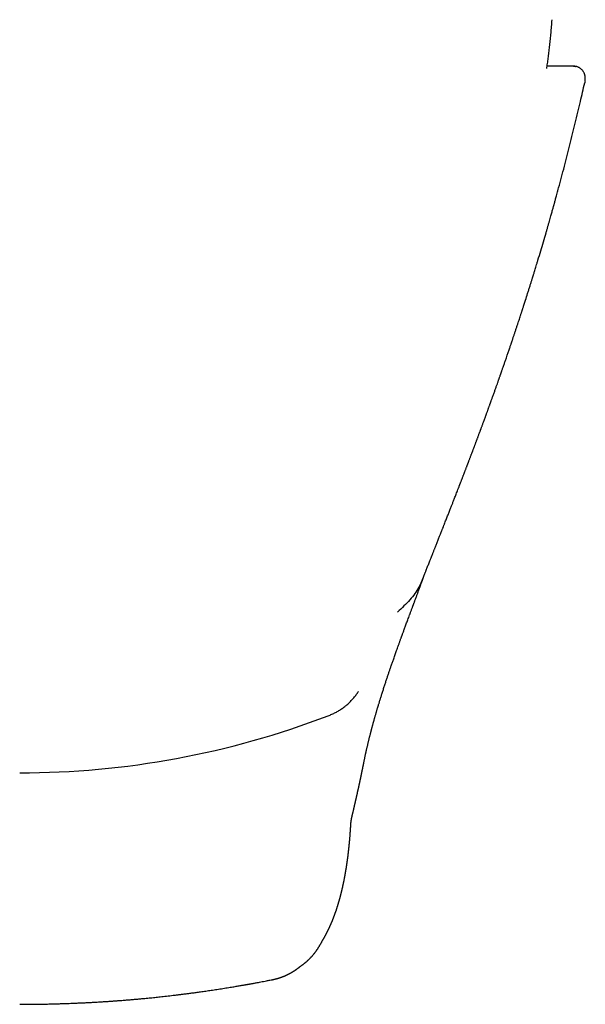
# Model space of a CAD drawing. Units: millimetres. Extents: x 8 to 661, y 12 to 596.
# Drawn here: x 344 to 368, y 224 to 266 of the extents above; entities that cross this region are included whole.
import ezdxf

# ---------------------------------------------------------------- set-up
doc = ezdxf.new("R2010")
doc.units = ezdxf.units.MM

msp = doc.modelspace()

# ---------------------------------------------------------------- linework, layer by layer
at = {"color": 7, "linetype": 'Continuous', "lineweight": 30}
for p, q in [((367.609, 264.106), (366.488, 264.106)), ((368.1, 263.429), (368.093, 263.398)), ((354.773, 225.114), (354.784, 225.116))]:
    msp.add_line(p, q, dxfattribs=at)
msp.add_arc((344, 270.68), 36.738, 270, 290.9799, dxfattribs=at)
for points, knots in [([(366.473, 264.011), (366.476, 264.025), (366.49, 264.113), (366.514, 264.278), (366.546, 264.508), (366.577, 264.749), (366.606, 264.999), (366.633, 265.258), (366.658, 265.526), (366.681, 265.803), (366.693, 265.992), (366.7, 266.088)], [0, 0, 0, 0, 0.021058, 0.127548, 0.238939, 0.355233, 0.476428, 0.600231, 0.72876, 0.862017, 1, 1, 1, 1]), ([(367.609, 264.106), (367.632, 264.106), (367.674, 264.104), (367.713, 264.094), (367.73, 264.09)], [0, 0, 0, 0, 0.580987, 1, 1, 1, 1]), ([(368.103, 263.447), (368.104, 263.449), (368.105, 263.457), (368.108, 263.47), (368.11, 263.486), (368.112, 263.497), (368.113, 263.507), (368.114, 263.517), (368.115, 263.528), (368.116, 263.545), (368.117, 263.566), (368.118, 263.592), (368.117, 263.62), (368.114, 263.649), (368.11, 263.676), (368.106, 263.701), (368.101, 263.721), (368.096, 263.74), (368.088, 263.763), (368.078, 263.79), (368.064, 263.823), (368.045, 263.857), (368.022, 263.893), (367.993, 263.93), (367.956, 263.969), (367.915, 264.003), (367.872, 264.032), (367.83, 264.055), (367.782, 264.076), (367.73, 264.091), (367.673, 264.102), (367.633, 264.104), (367.613, 264.105)], [0, 0, 0, 0, 0.011404, 0.05645, 0.092869, 0.120616, 0.139889, 0.159032, 0.180771, 0.205149, 0.244626, 0.289405, 0.333571, 0.374769, 0.413211, 0.438256, 0.460468, 0.480043, 0.497416, 0.522581, 0.552165, 0.586542, 0.617984, 0.655197, 0.69819, 0.746964, 0.782704, 0.821015, 0.861897, 0.905353, 0.951388, 1, 1, 1, 1]), ([(366.982, 258.91), (367.064, 259.216), (367.228, 259.829), (367.464, 260.75), (367.692, 261.673), (367.902, 262.556), (368.033, 263.131), (368.093, 263.398)], [0, 0, 0, 0, 0.205703, 0.411403, 0.61709, 0.822774, 1, 1, 1, 1]), ([(361.191, 242.228), (361.198, 242.246), (361.211, 242.28), (361.229, 242.326), (361.245, 242.365), (361.259, 242.401), (361.273, 242.436), (361.287, 242.473), (361.304, 242.516), (361.321, 242.56), (361.338, 242.602), (361.353, 242.64), (361.372, 242.687), (361.396, 242.749), (361.426, 242.826), (361.459, 242.909), (361.488, 242.982), (361.512, 243.043), (361.53, 243.09), (361.547, 243.132), (361.562, 243.17), (361.577, 243.206), (361.592, 243.246), (361.611, 243.293), (361.632, 243.346), (361.654, 243.402), (361.676, 243.457), (361.696, 243.509), (361.719, 243.566), (361.744, 243.63), (361.772, 243.7), (361.801, 243.773), (361.831, 243.849), (361.861, 243.927), (361.89, 244.001), (361.917, 244.068), (361.937, 244.12), (361.955, 244.164), (361.97, 244.203), (361.986, 244.245), (362.003, 244.288), (362.021, 244.332), (362.037, 244.373), (362.052, 244.411), (362.065, 244.445), (362.079, 244.479), (362.093, 244.516), (362.11, 244.558), (362.134, 244.618), (362.163, 244.694), (362.198, 244.782), (362.231, 244.867), (362.264, 244.95), (362.295, 245.03), (362.327, 245.111), (362.357, 245.188), (362.386, 245.262), (362.413, 245.33), (362.438, 245.395), (362.463, 245.459), (362.488, 245.524), (362.515, 245.591), (362.544, 245.667), (362.576, 245.75), (362.612, 245.841), (362.649, 245.936), (362.687, 246.035), (362.718, 246.114), (362.74, 246.171), (362.752, 246.202), (362.763, 246.23), (362.772, 246.256), (362.782, 246.28), (362.792, 246.305), (362.804, 246.337), (362.819, 246.375), (362.835, 246.419), (362.852, 246.463), (362.868, 246.505), (362.886, 246.55), (362.905, 246.599), (362.924, 246.649), (362.941, 246.692), (362.954, 246.728), (362.965, 246.756), (362.975, 246.782), (362.986, 246.812), (363.001, 246.85), (363.018, 246.894), (363.035, 246.939), (363.052, 246.984), (363.069, 247.028), (363.084, 247.068), (363.098, 247.103), (363.109, 247.133), (363.12, 247.163), (363.134, 247.197), (363.15, 247.239), (363.168, 247.288), (363.188, 247.341), (363.208, 247.394), (363.228, 247.447), (363.248, 247.498), (363.266, 247.547), (363.282, 247.588), (363.295, 247.624), (363.309, 247.659), (363.324, 247.7), (363.343, 247.75), (363.364, 247.806), (363.384, 247.86), (363.403, 247.911), (363.421, 247.957), (363.438, 248.004), (363.456, 248.05), (363.471, 248.09), (363.483, 248.124), (363.495, 248.155), (363.507, 248.187), (363.521, 248.224), (363.537, 248.267), (363.554, 248.315), (363.574, 248.368), (363.597, 248.428), (363.618, 248.485), (363.637, 248.536), (363.652, 248.577), (363.665, 248.612), (363.675, 248.638), (363.685, 248.666), (363.698, 248.701), (363.714, 248.746), (363.733, 248.797), (363.754, 248.853), (363.777, 248.917), (363.804, 248.988), (363.83, 249.061), (363.854, 249.125), (363.871, 249.173), (363.886, 249.213), (363.902, 249.256), (363.92, 249.308), (363.939, 249.359), (363.956, 249.407), (363.972, 249.45), (363.989, 249.496), (364.006, 249.543), (364.023, 249.591), (364.039, 249.635), (364.052, 249.669), (364.06, 249.693), (364.067, 249.712), (364.073, 249.729), (364.082, 249.754), (364.095, 249.788), (364.111, 249.834), (364.13, 249.888), (364.153, 249.95), (364.177, 250.017), (364.211, 250.112), (364.253, 250.229), (364.301, 250.364), (364.345, 250.49), (364.38, 250.587), (364.405, 250.659), (364.423, 250.709), (364.44, 250.757), (364.457, 250.805), (364.473, 250.851), (364.487, 250.892), (364.499, 250.927), (364.51, 250.957), (364.519, 250.984), (364.53, 251.015), (364.543, 251.052), (364.558, 251.094), (364.575, 251.143), (364.595, 251.2), (364.617, 251.265), (364.641, 251.335), (364.666, 251.406), (364.691, 251.477), (364.758, 251.672), (364.826, 251.872), (364.894, 252.073), (364.919, 252.146), (364.941, 252.211), (364.958, 252.26), (364.97, 252.297), (364.98, 252.325), (364.989, 252.354), (365.001, 252.388), (365.015, 252.43), (365.031, 252.479), (365.05, 252.534), (365.069, 252.592), (365.09, 252.652), (365.109, 252.712), (365.137, 252.795), (365.172, 252.902), (365.214, 253.028), (365.254, 253.147), (365.29, 253.258), (365.324, 253.361), (365.351, 253.446), (365.374, 253.514), (365.391, 253.567), (365.406, 253.615), (365.419, 253.654), (365.429, 253.686), (365.44, 253.717), (365.452, 253.755), (365.467, 253.804), (365.488, 253.866), (365.512, 253.943), (365.539, 254.028), (365.589, 254.181), (365.636, 254.33), (365.681, 254.473), (365.704, 254.546), (365.727, 254.618), (365.75, 254.691), (365.772, 254.763), (365.794, 254.832), (365.814, 254.896), (365.832, 254.953), (365.847, 255.004), (365.86, 255.046), (365.871, 255.081), (365.881, 255.111), (365.891, 255.146), (365.905, 255.189), (365.922, 255.245), (365.942, 255.312), (365.967, 255.391), (365.995, 255.483), (366.027, 255.587), (366.062, 255.702), (366.126, 255.914), (366.217, 256.217), (366.332, 256.606), (366.419, 256.905), (366.481, 257.117), (366.517, 257.243), (366.553, 257.368), (366.587, 257.489), (366.62, 257.603), (366.649, 257.707), (366.676, 257.801), (366.7, 257.886), (366.722, 257.965), (366.742, 258.036), (366.757, 258.09), (366.769, 258.132), (366.778, 258.167), (366.791, 258.212), (366.806, 258.266), (366.823, 258.33), (366.844, 258.403), (366.866, 258.486), (366.892, 258.579), (366.92, 258.681), (366.95, 258.792), (366.971, 258.87), (366.982, 258.91)], [0, 0, 0, 0, 0.003507, 0.006523, 0.009049, 0.011214, 0.013482, 0.015894, 0.018449, 0.021784, 0.024461, 0.026725, 0.029073, 0.033617, 0.038684, 0.044079, 0.049648, 0.052769, 0.055836, 0.058591, 0.060885, 0.063082, 0.065651, 0.068569, 0.072077, 0.0758, 0.07928, 0.082542, 0.085732, 0.090178, 0.094601, 0.099173, 0.104057, 0.109027, 0.113883, 0.118111, 0.121628, 0.123801, 0.12631, 0.12896, 0.131673, 0.13445, 0.137193, 0.139527, 0.141577, 0.143541, 0.145888, 0.148605, 0.15141, 0.157132, 0.162689, 0.167927, 0.173023, 0.178123, 0.182959, 0.188083, 0.192481, 0.196713, 0.200733, 0.204552, 0.208435, 0.21274, 0.217016, 0.222506, 0.228017, 0.233813, 0.239988, 0.246348, 0.248374, 0.25032, 0.252072, 0.253627, 0.254989, 0.256473, 0.258324, 0.260784, 0.263565, 0.266258, 0.268833, 0.27129, 0.274626, 0.277699, 0.280383, 0.282651, 0.284141, 0.285523, 0.287357, 0.289694, 0.292498, 0.295295, 0.298036, 0.300721, 0.303269, 0.305392, 0.307065, 0.308714, 0.310788, 0.313336, 0.316359, 0.319657, 0.322963, 0.326085, 0.329214, 0.332308, 0.334879, 0.336779, 0.338775, 0.341252, 0.344233, 0.34769, 0.351467, 0.354102, 0.356864, 0.359754, 0.362701, 0.365163, 0.367027, 0.368778, 0.370689, 0.372917, 0.375461, 0.378334, 0.381564, 0.385154, 0.389103, 0.391814, 0.394389, 0.396475, 0.398068, 0.399202, 0.401527, 0.404354, 0.407304, 0.410674, 0.414484, 0.418733, 0.423515, 0.427583, 0.430095, 0.432188, 0.43478, 0.437872, 0.44141, 0.443884, 0.446481, 0.449203, 0.452049, 0.45502, 0.457792, 0.459799, 0.461215, 0.462109, 0.46309, 0.464297, 0.466514, 0.469233, 0.472455, 0.47618, 0.480333, 0.484446, 0.493084, 0.501132, 0.50859, 0.515498, 0.518495, 0.521438, 0.524327, 0.527162, 0.529941, 0.532452, 0.534533, 0.536185, 0.537659, 0.539474, 0.541645, 0.544173, 0.547059, 0.550303, 0.554285, 0.558509, 0.562719, 0.566914, 0.571094, 0.597346, 0.602258, 0.606608, 0.610384, 0.613585, 0.615399, 0.616957, 0.618484, 0.620471, 0.622936, 0.625879, 0.629092, 0.632665, 0.63622, 0.639698, 0.6431, 0.650984, 0.658421, 0.665409, 0.671934, 0.677957, 0.683476, 0.686842, 0.689988, 0.692831, 0.695208, 0.696768, 0.698536, 0.700708, 0.703284, 0.707147, 0.711666, 0.716789, 0.722039, 0.738593, 0.742829, 0.74707, 0.751316, 0.755568, 0.759825, 0.763921, 0.767594, 0.771016, 0.77396, 0.776425, 0.778411, 0.78004, 0.7817, 0.784446, 0.787649, 0.79143, 0.796124, 0.801483, 0.807508, 0.814202, 0.821564, 0.844507, 0.867045, 0.889169, 0.89651, 0.903803, 0.911048, 0.918172, 0.9248, 0.930778, 0.936227, 0.941148, 0.945538, 0.949826, 0.953448, 0.954968, 0.957011, 0.959577, 0.962666, 0.966358, 0.970596, 0.97538, 0.980712, 0.986592, 0.993021, 1, 1, 1, 1]), ([(358.668, 234.341), (358.67, 234.352), (358.675, 234.379), (358.684, 234.423), (358.694, 234.475), (358.705, 234.528), (358.717, 234.585), (358.73, 234.645), (358.743, 234.709), (358.757, 234.771), (358.769, 234.827), (358.78, 234.874), (358.79, 234.918), (358.799, 234.958), (358.809, 235.001), (358.819, 235.048), (358.832, 235.102), (358.845, 235.157), (358.858, 235.212), (358.871, 235.268), (358.885, 235.324), (358.9, 235.385), (358.914, 235.443), (358.928, 235.497), (358.94, 235.545), (358.952, 235.59), (358.962, 235.633), (358.972, 235.671), (358.981, 235.705), (358.989, 235.733), (358.995, 235.76), (359.003, 235.787), (359.011, 235.82), (359.022, 235.86), (359.034, 235.907), (359.047, 235.952), (359.058, 235.993), (359.067, 236.026), (359.075, 236.057), (359.082, 236.083), (359.088, 236.104), (359.094, 236.126), (359.101, 236.151), (359.11, 236.184), (359.121, 236.224), (359.135, 236.271), (359.149, 236.322), (359.164, 236.375), (359.179, 236.429), (359.195, 236.483), (359.211, 236.537), (359.227, 236.591), (359.242, 236.645), (359.256, 236.693), (359.269, 236.734), (359.278, 236.767), (359.286, 236.793), (359.293, 236.816), (359.302, 236.845), (359.314, 236.884), (359.33, 236.937), (359.349, 236.999), (359.369, 237.064), (359.39, 237.132), (359.41, 237.199), (359.432, 237.269), (359.464, 237.37), (359.505, 237.5), (359.556, 237.658), (359.606, 237.809), (359.654, 237.954), (359.7, 238.093), (359.745, 238.227), (359.788, 238.354), (359.825, 238.462), (359.856, 238.552), (359.882, 238.624), (359.907, 238.697), (359.934, 238.774), (359.963, 238.857), (359.994, 238.944), (360.025, 239.033), (360.057, 239.123), (360.091, 239.219), (360.123, 239.307), (360.151, 239.385), (360.174, 239.449), (360.196, 239.509), (360.215, 239.563), (360.235, 239.616), (360.253, 239.666), (360.27, 239.713), (360.284, 239.752), (360.295, 239.781), (360.303, 239.803), (360.31, 239.823), (360.318, 239.845), (360.332, 239.882), (360.35, 239.933), (360.374, 239.998), (360.4, 240.068), (360.426, 240.141), (360.455, 240.217), (360.484, 240.298), (360.517, 240.385), (360.551, 240.479), (360.588, 240.579), (360.62, 240.663), (360.644, 240.729), (360.662, 240.778), (360.681, 240.83), (360.702, 240.885), (360.724, 240.944), (360.744, 240.999), (360.762, 241.045), (360.775, 241.08), (360.785, 241.108), (360.794, 241.131), (360.802, 241.155), (360.814, 241.186), (360.828, 241.225), (360.846, 241.273), (360.867, 241.329), (360.891, 241.393), (360.916, 241.462), (360.94, 241.527), (360.961, 241.583), (360.979, 241.633), (360.997, 241.682), (361.016, 241.733), (361.035, 241.784), (361.051, 241.826), (361.062, 241.858), (361.072, 241.883), (361.083, 241.914), (361.096, 241.95), (361.114, 241.997), (361.135, 242.056), (361.162, 242.129), (361.192, 242.211), (361.213, 242.27), (361.225, 242.301)], [0, 0, 0, 0, 0.004818, 0.0125, 0.019972, 0.0281, 0.036513, 0.045243, 0.0548, 0.065292, 0.072439, 0.079526, 0.085955, 0.09173, 0.096951, 0.10469, 0.112046, 0.119873, 0.128397, 0.135717, 0.143636, 0.15228, 0.161266, 0.168159, 0.174775, 0.181116, 0.187129, 0.192496, 0.197093, 0.201023, 0.204362, 0.20789, 0.212463, 0.217698, 0.224078, 0.231644, 0.236079, 0.24076, 0.244957, 0.248492, 0.251365, 0.253579, 0.2571, 0.261504, 0.266804, 0.273, 0.279931, 0.286963, 0.294027, 0.301123, 0.308251, 0.315412, 0.3226, 0.329174, 0.334412, 0.338719, 0.342096, 0.344699, 0.347567, 0.35308, 0.359758, 0.367604, 0.376617, 0.384518, 0.39314, 0.402029, 0.410799, 0.431203, 0.45094, 0.470015, 0.487925, 0.505219, 0.521808, 0.537513, 0.552334, 0.561563, 0.570417, 0.578932, 0.588016, 0.598079, 0.609131, 0.619185, 0.629951, 0.641436, 0.653647, 0.661685, 0.66943, 0.676571, 0.683104, 0.689026, 0.695566, 0.701143, 0.705753, 0.709391, 0.711566, 0.713678, 0.716336, 0.719542, 0.726705, 0.73448, 0.742809, 0.751694, 0.761134, 0.771038, 0.781287, 0.792216, 0.803603, 0.815499, 0.820462, 0.825895, 0.831805, 0.838197, 0.845075, 0.852213, 0.857162, 0.861181, 0.864265, 0.866707, 0.869366, 0.872297, 0.877458, 0.883039, 0.88879, 0.896762, 0.90498, 0.912505, 0.919028, 0.924196, 0.929663, 0.935668, 0.941669, 0.947228, 0.949841, 0.952568, 0.955971, 0.96008, 0.964903, 0.971945, 0.980128, 0.989473, 1, 1, 1, 1]), ([(361.181, 242.228), (361.132, 242.105), (361.01, 241.8), (360.663, 241.323), (360.298, 240.977), (360.115, 240.805)], [0, 0, 0, 0, 0.252461, 0.625888, 1, 1, 1, 1]), ([(358.223, 232.296), (358.226, 232.308), (358.231, 232.33), (358.238, 232.361), (358.244, 232.389), (358.25, 232.412), (358.254, 232.432), (358.258, 232.448), (358.261, 232.461), (358.263, 232.471), (358.266, 232.481), (358.269, 232.495), (358.273, 232.512), (358.278, 232.533), (358.283, 232.555), (358.288, 232.577), (358.293, 232.599), (358.297, 232.618), (358.301, 232.637), (358.306, 232.656), (358.311, 232.678), (358.316, 232.702), (358.322, 232.727), (358.327, 232.751), (358.332, 232.772), (358.336, 232.79), (358.34, 232.807), (358.344, 232.825), (358.349, 232.845), (358.354, 232.868), (358.359, 232.892), (358.365, 232.915), (358.369, 232.937), (358.374, 232.956), (358.378, 232.975), (358.382, 232.995), (358.387, 233.017), (358.392, 233.04), (358.398, 233.063), (358.402, 233.084), (358.406, 233.101), (358.409, 233.114), (358.411, 233.125), (358.414, 233.137), (358.417, 233.151), (358.421, 233.167), (358.425, 233.187), (358.43, 233.209), (358.435, 233.232), (358.44, 233.254), (358.445, 233.278), (358.451, 233.305), (358.458, 233.338), (358.466, 233.372), (358.473, 233.406), (358.48, 233.437), (358.486, 233.464), (358.492, 233.49), (358.498, 233.518), (358.504, 233.55), (358.511, 233.583), (358.518, 233.613), (358.523, 233.637), (358.527, 233.658), (358.531, 233.676), (358.535, 233.693), (358.539, 233.712), (358.543, 233.73), (358.547, 233.748), (358.551, 233.767), (358.555, 233.788), (358.559, 233.808), (358.563, 233.827), (358.567, 233.843), (358.57, 233.857), (358.573, 233.873), (358.576, 233.89), (358.581, 233.91), (358.585, 233.932), (358.59, 233.954), (358.594, 233.973), (358.597, 233.991), (358.6, 234.006), (358.603, 234.021), (358.607, 234.036), (358.61, 234.052), (358.613, 234.07), (358.617, 234.09), (358.622, 234.112), (358.627, 234.135), (358.631, 234.157), (358.635, 234.176), (358.638, 234.192), (358.641, 234.205), (358.643, 234.218), (358.647, 234.236), (358.651, 234.257), (358.656, 234.282), (358.662, 234.31), (358.666, 234.331), (358.668, 234.341)], [0, 0, 0, 0, 0.0194612, 0.0368173, 0.0520679, 0.0652128, 0.0760863, 0.0849228, 0.0917223, 0.0968321, 0.1021784, 0.1080571, 0.1183707, 0.1299992, 0.1423206, 0.1546477, 0.166, 0.1763776, 0.1858473, 0.1960082, 0.2075397, 0.2204417, 0.2341744, 0.2469478, 0.25862, 0.2670184, 0.2753385, 0.2846895, 0.2950957, 0.3065572, 0.3197295, 0.3320235, 0.3428164, 0.3521164, 0.3614223, 0.3718438, 0.3826915, 0.394531, 0.4067975, 0.4174408, 0.4262741, 0.4322526, 0.437124, 0.4427146, 0.449563, 0.4576694, 0.4670339, 0.479199, 0.4906243, 0.5010934, 0.5106064, 0.5253958, 0.5410554, 0.5581922, 0.5747673, 0.590387, 0.6024519, 0.6144365, 0.6274245, 0.6424463, 0.6594925, 0.6731917, 0.6846941, 0.6939996, 0.7015739, 0.7097602, 0.7188822, 0.7267023, 0.7350611, 0.7439498, 0.7533683, 0.7630733, 0.771795, 0.7790321, 0.785256, 0.7919779, 0.7999083, 0.8090472, 0.8193693, 0.8293658, 0.8381549, 0.8460675, 0.8526791, 0.8590763, 0.8658451, 0.8729855, 0.88076, 0.889521, 0.8992703, 0.9100015, 0.9201976, 0.928694, 0.9354909, 0.9397722, 0.9456375, 0.9531717, 0.9623748, 0.9732472, 0.9857889, 1, 1, 1, 1]), ([(358.121, 231.75), (358.121, 231.754), (358.121, 231.76), (358.122, 231.769), (358.123, 231.778), (358.123, 231.785), (358.124, 231.791), (358.124, 231.796), (358.125, 231.8), (358.125, 231.807), (358.126, 231.815), (358.127, 231.825), (358.128, 231.835), (358.129, 231.843), (358.13, 231.849), (358.131, 231.854), (358.131, 231.86), (358.132, 231.868), (358.134, 231.879), (358.136, 231.895), (358.139, 231.914), (358.142, 231.933), (358.145, 231.95), (358.148, 231.966), (358.15, 231.98), (358.153, 231.996), (358.156, 232.01), (358.159, 232.025), (358.162, 232.041), (358.166, 232.058), (358.169, 232.073), (358.172, 232.086), (358.174, 232.096), (358.176, 232.107), (358.179, 232.119), (358.183, 232.134), (358.187, 232.152), (358.192, 232.174), (358.199, 232.2), (358.206, 232.23), (358.211, 232.25), (358.214, 232.261)], [0, 0, 0, 0, 0.030258, 0.056982, 0.080169, 0.099818, 0.115927, 0.128532, 0.140158, 0.152341, 0.176778, 0.202887, 0.226978, 0.247964, 0.259566, 0.271194, 0.285047, 0.301167, 0.319553, 0.362615, 0.403651, 0.442286, 0.478341, 0.505378, 0.533633, 0.563076, 0.590775, 0.61481, 0.643637, 0.67445, 0.70637, 0.722595, 0.738998, 0.756311, 0.776818, 0.800684, 0.827913, 0.864322, 0.905408, 0.951173, 1, 1, 1, 1]), ([(358.213, 232.261), (358.215, 232.267), (358.219, 232.279), (358.221, 232.291), (358.222, 232.296)], [0, 0, 0, 0, 0.528386, 1, 1, 1, 1]), ([(356.928, 226.809), (356.931, 226.814), (356.937, 226.824), (356.945, 226.837), (356.952, 226.849), (356.958, 226.859), (356.962, 226.867), (356.966, 226.873), (356.969, 226.879), (356.973, 226.885), (356.978, 226.894), (356.985, 226.907), (356.995, 226.924), (357.004, 226.941), (357.013, 226.957), (357.022, 226.973), (357.03, 226.987), (357.037, 227), (357.043, 227.012), (357.05, 227.023), (357.056, 227.035), (357.062, 227.047), (357.069, 227.06), (357.076, 227.073), (357.082, 227.085), (357.088, 227.097), (357.094, 227.108), (357.099, 227.118), (357.104, 227.128), (357.109, 227.138), (357.114, 227.147), (357.118, 227.156), (357.123, 227.166), (357.129, 227.176), (357.134, 227.187), (357.14, 227.199), (357.146, 227.212), (357.152, 227.224), (357.158, 227.237), (357.164, 227.25), (357.17, 227.261), (357.175, 227.272), (357.181, 227.284), (357.186, 227.295), (357.193, 227.309), (357.2, 227.324), (357.207, 227.34), (357.214, 227.356), (357.221, 227.37), (357.226, 227.382), (357.231, 227.393), (357.236, 227.403), (357.24, 227.413), (357.246, 227.425), (357.252, 227.439), (357.258, 227.453), (357.265, 227.468), (357.271, 227.483), (357.277, 227.496), (357.282, 227.508), (357.287, 227.519), (357.291, 227.53), (357.295, 227.54), (357.3, 227.55), (357.305, 227.563), (357.311, 227.578), (357.318, 227.593), (357.324, 227.609), (357.331, 227.625), (357.336, 227.638), (357.341, 227.649), (357.344, 227.659), (357.348, 227.668), (357.352, 227.678), (357.356, 227.689), (357.361, 227.702), (357.367, 227.715), (357.372, 227.729), (357.377, 227.742), (357.381, 227.753), (357.385, 227.763), (357.389, 227.772), (357.393, 227.783), (357.397, 227.795), (357.402, 227.807), (357.407, 227.821), (357.414, 227.838), (357.42, 227.856), (357.427, 227.874), (357.433, 227.892), (357.441, 227.912), (357.449, 227.934), (357.458, 227.96), (357.467, 227.985), (357.476, 228.011), (357.486, 228.04), (357.496, 228.071), (357.506, 228.099), (357.514, 228.124), (357.52, 228.144), (357.527, 228.164), (357.533, 228.183), (357.538, 228.2), (357.543, 228.216), (357.549, 228.232), (357.554, 228.248), (357.559, 228.265), (357.564, 228.282), (357.569, 228.299), (357.575, 228.317), (357.581, 228.336), (357.587, 228.355), (357.592, 228.374), (357.598, 228.393), (357.604, 228.413), (357.61, 228.435), (357.616, 228.456), (357.622, 228.476), (357.627, 228.495), (357.632, 228.511), (357.636, 228.526), (357.64, 228.541), (357.645, 228.559), (357.65, 228.578), (357.656, 228.599), (357.662, 228.621), (357.668, 228.642), (357.673, 228.663), (357.679, 228.683), (357.685, 228.709), (357.693, 228.74), (357.703, 228.779), (357.712, 228.813), (357.719, 228.843), (357.725, 228.868), (357.731, 228.892), (357.737, 228.915), (357.741, 228.934), (357.745, 228.951), (357.749, 228.966), (357.752, 228.981), (357.757, 228.999), (357.762, 229.023), (357.768, 229.051), (357.775, 229.082), (357.782, 229.112), (357.788, 229.14), (357.794, 229.169), (357.801, 229.199), (357.807, 229.23), (357.814, 229.264), (357.822, 229.3), (357.83, 229.338), (357.837, 229.375), (357.844, 229.411), (357.85, 229.441), (357.854, 229.465), (357.858, 229.482), (357.861, 229.498), (357.863, 229.513), (357.866, 229.528), (357.869, 229.543), (357.872, 229.56), (357.876, 229.579), (357.879, 229.599), (357.883, 229.621), (357.887, 229.645), (357.892, 229.671), (357.896, 229.697), (357.901, 229.722), (357.905, 229.746), (357.909, 229.768), (357.912, 229.788), (357.915, 229.805), (357.918, 229.823), (357.921, 229.843), (357.925, 229.866), (357.929, 229.892), (357.933, 229.919), (357.937, 229.945), (357.941, 229.97), (357.945, 229.995), (357.948, 230.019), (357.951, 230.04), (357.954, 230.059), (357.957, 230.078), (357.96, 230.097), (357.963, 230.118), (357.966, 230.141), (357.97, 230.167), (357.974, 230.196), (357.978, 230.227), (357.982, 230.257), (357.986, 230.288), (357.99, 230.321), (357.995, 230.355), (357.999, 230.389), (358.003, 230.423), (358.007, 230.453), (358.01, 230.479), (358.013, 230.502), (358.016, 230.523), (358.018, 230.546), (358.021, 230.57), (358.024, 230.596), (358.027, 230.623), (358.03, 230.651), (358.033, 230.679), (358.036, 230.708), (358.039, 230.737), (358.042, 230.765), (358.045, 230.791), (358.047, 230.813), (358.05, 230.837), (358.052, 230.863), (358.056, 230.896), (358.059, 230.933), (358.063, 230.972), (358.067, 231.013), (358.07, 231.052), (358.073, 231.09), (358.077, 231.126), (358.08, 231.162), (358.083, 231.2), (358.086, 231.24), (358.089, 231.282), (358.092, 231.324), (358.096, 231.364), (358.098, 231.401), (358.1, 231.433), (358.102, 231.461), (358.104, 231.488), (358.106, 231.515), (358.108, 231.541), (358.109, 231.562), (358.11, 231.58), (358.111, 231.595), (358.113, 231.614), (358.114, 231.636), (358.115, 231.66), (358.117, 231.688), (358.119, 231.718), (358.12, 231.739), (358.121, 231.75)], [0, 0, 0, 0, 0.003831, 0.007195, 0.01009, 0.012517, 0.014477, 0.015956, 0.017336, 0.018787, 0.020307, 0.02421, 0.028405, 0.032725, 0.036686, 0.040582, 0.044057, 0.0471, 0.049989, 0.052986, 0.055589, 0.05841, 0.061544, 0.064992, 0.06792, 0.070837, 0.073476, 0.075837, 0.078283, 0.080512, 0.082745, 0.084984, 0.087262, 0.089853, 0.092369, 0.09516, 0.098228, 0.101406, 0.104273, 0.107521, 0.110207, 0.112709, 0.115407, 0.11813, 0.121203, 0.124804, 0.128932, 0.132633, 0.135953, 0.138822, 0.141242, 0.143517, 0.14588, 0.148777, 0.151858, 0.155267, 0.159009, 0.162285, 0.165494, 0.168362, 0.170888, 0.173102, 0.1754, 0.177911, 0.180634, 0.184273, 0.187921, 0.191565, 0.195198, 0.198605, 0.200836, 0.202898, 0.204876, 0.207139, 0.209732, 0.212655, 0.215836, 0.219084, 0.221968, 0.22449, 0.22665, 0.228633, 0.231207, 0.233837, 0.236539, 0.239645, 0.243289, 0.247358, 0.251412, 0.255285, 0.258976, 0.265155, 0.271003, 0.276553, 0.281955, 0.288635, 0.295509, 0.302727, 0.307154, 0.31171, 0.316196, 0.320283, 0.323967, 0.327254, 0.330667, 0.334554, 0.337941, 0.341621, 0.3454, 0.349007, 0.353429, 0.357557, 0.361422, 0.365453, 0.369779, 0.374401, 0.379301, 0.383587, 0.387458, 0.390914, 0.393973, 0.397147, 0.400673, 0.404923, 0.409558, 0.414167, 0.41863, 0.422948, 0.427121, 0.431218, 0.438942, 0.446958, 0.455225, 0.460279, 0.465405, 0.47056, 0.475319, 0.479569, 0.482552, 0.485426, 0.488652, 0.492247, 0.496211, 0.503113, 0.509488, 0.515269, 0.520752, 0.526558, 0.532706, 0.539037, 0.545308, 0.553105, 0.560672, 0.567839, 0.574905, 0.582339, 0.585777, 0.589051, 0.592162, 0.595109, 0.597906, 0.600934, 0.604165, 0.607759, 0.611717, 0.616039, 0.620677, 0.625799, 0.63078, 0.635618, 0.640307, 0.644618, 0.648447, 0.651793, 0.654658, 0.658666, 0.663145, 0.668096, 0.673516, 0.678094, 0.682954, 0.687928, 0.692437, 0.69643, 0.699909, 0.703197, 0.706744, 0.710739, 0.715021, 0.719557, 0.725579, 0.731268, 0.736665, 0.742337, 0.748461, 0.754871, 0.761191, 0.767292, 0.773153, 0.777575, 0.781665, 0.78553, 0.789632, 0.794025, 0.798707, 0.80366, 0.808875, 0.813781, 0.8189, 0.824229, 0.829352, 0.833947, 0.838014, 0.841552, 0.846527, 0.852336, 0.858973, 0.865942, 0.873194, 0.88032, 0.886883, 0.892942, 0.899206, 0.905885, 0.912913, 0.920096, 0.927424, 0.934596, 0.940954, 0.946632, 0.950908, 0.955558, 0.96029, 0.964719, 0.968845, 0.971059, 0.973753, 0.976927, 0.980581, 0.984716, 0.989331, 0.994425, 1, 1, 1, 1]), ([(356.486, 226.14), (356.491, 226.146), (356.501, 226.158), (356.516, 226.175), (356.53, 226.191), (356.542, 226.206), (356.553, 226.221), (356.563, 226.233), (356.573, 226.245), (356.583, 226.257), (356.592, 226.27), (356.601, 226.282), (356.611, 226.295), (356.623, 226.311), (356.636, 226.329), (356.65, 226.348), (356.662, 226.366), (356.673, 226.381), (356.681, 226.393), (356.688, 226.404), (356.696, 226.416), (356.706, 226.431), (356.718, 226.449), (356.73, 226.467), (356.741, 226.485), (356.751, 226.502), (356.761, 226.518), (356.772, 226.534), (356.782, 226.551), (356.794, 226.572), (356.809, 226.598), (356.826, 226.628), (356.842, 226.656), (356.857, 226.682), (356.871, 226.707), (356.882, 226.727), (356.89, 226.742), (356.896, 226.753), (356.902, 226.763), (356.906, 226.771), (356.91, 226.777), (356.912, 226.781), (356.914, 226.784), (356.915, 226.787), (356.917, 226.79), (356.919, 226.794), (356.922, 226.798), (356.925, 226.804), (356.927, 226.808), (356.928, 226.809)], [0, 0, 0, 0, 0.023618, 0.044268, 0.061959, 0.076705, 0.089561, 0.101832, 0.11353, 0.128739, 0.142964, 0.15627, 0.170902, 0.187969, 0.207425, 0.228304, 0.250085, 0.265796, 0.279418, 0.290952, 0.300742, 0.322138, 0.342882, 0.364902, 0.389512, 0.407017, 0.427243, 0.449967, 0.471779, 0.491539, 0.535202, 0.578454, 0.62198, 0.666189, 0.711846, 0.759756, 0.785952, 0.811205, 0.834407, 0.855561, 0.87467, 0.882431, 0.890361, 0.900193, 0.912048, 0.925926, 0.947156, 0.971849, 1, 1, 1, 1]), ([(355.94, 225.664), (355.94, 225.664), (355.94, 225.664), (355.942, 225.665), (355.945, 225.667), (355.95, 225.671), (355.957, 225.675), (355.965, 225.681), (355.973, 225.686), (355.981, 225.692), (355.989, 225.698), (355.997, 225.703), (356.006, 225.709), (356.016, 225.717), (356.029, 225.726), (356.046, 225.738), (356.063, 225.751), (356.081, 225.765), (356.101, 225.779), (356.121, 225.795), (356.142, 225.811), (356.161, 225.827), (356.179, 225.841), (356.194, 225.854), (356.207, 225.865), (356.22, 225.876), (356.235, 225.889), (356.25, 225.902), (356.265, 225.916), (356.279, 225.928), (356.292, 225.94), (356.303, 225.951), (356.313, 225.96), (356.321, 225.968), (356.33, 225.976), (356.339, 225.985), (356.348, 225.994), (356.358, 226.004), (356.369, 226.014), (356.38, 226.026), (356.392, 226.038), (356.403, 226.049), (356.411, 226.058), (356.419, 226.066), (356.425, 226.073), (356.432, 226.08), (356.439, 226.088), (356.449, 226.098), (356.46, 226.11), (356.472, 226.124), (356.481, 226.134), (356.485, 226.139)], [0, 0, 0, 0, 0.010405, 0.033133, 0.058206, 0.085738, 0.115742, 0.145034, 0.173168, 0.198881, 0.222171, 0.243038, 0.261666, 0.28075, 0.309209, 0.339865, 0.370819, 0.40183, 0.432346, 0.464493, 0.497269, 0.526631, 0.552578, 0.576425, 0.591799, 0.609802, 0.630702, 0.654224, 0.673992, 0.694614, 0.713273, 0.72917, 0.742518, 0.753861, 0.766021, 0.77922, 0.793457, 0.806275, 0.821485, 0.839085, 0.857315, 0.873082, 0.886328, 0.897055, 0.905373, 0.914727, 0.926763, 0.941195, 0.958213, 0.977815, 1, 1, 1, 1]), ([(354.783, 225.115), (354.791, 225.117), (354.805, 225.12), (354.825, 225.124), (354.842, 225.128), (354.857, 225.131), (354.87, 225.134), (354.881, 225.137), (354.89, 225.139), (354.9, 225.142), (354.909, 225.144), (354.917, 225.146), (354.924, 225.148), (354.932, 225.15), (354.939, 225.152), (354.947, 225.154), (354.956, 225.156), (354.967, 225.159), (354.979, 225.163), (354.993, 225.167), (355.008, 225.171), (355.023, 225.176), (355.039, 225.18), (355.053, 225.185), (355.067, 225.189), (355.079, 225.193), (355.09, 225.197), (355.1, 225.2), (355.109, 225.203), (355.119, 225.207), (355.131, 225.211), (355.145, 225.216), (355.16, 225.221), (355.175, 225.227), (355.19, 225.232), (355.204, 225.237), (355.218, 225.243), (355.23, 225.247), (355.241, 225.252), (355.251, 225.256), (355.26, 225.259), (355.268, 225.263), (355.277, 225.266), (355.285, 225.27), (355.293, 225.273), (355.301, 225.276), (355.308, 225.279), (355.315, 225.283), (355.324, 225.286), (355.335, 225.291), (355.347, 225.297), (355.361, 225.303), (355.376, 225.31), (355.392, 225.317), (355.407, 225.325), (355.423, 225.332), (355.437, 225.339), (355.45, 225.345), (355.461, 225.351), (355.472, 225.357), (355.485, 225.363), (355.499, 225.371), (355.515, 225.379), (355.533, 225.388), (355.552, 225.399), (355.572, 225.41), (355.593, 225.422), (355.613, 225.434), (355.632, 225.445), (355.649, 225.456), (355.665, 225.465), (355.679, 225.474), (355.692, 225.482), (355.705, 225.491), (355.722, 225.502), (355.74, 225.514), (355.758, 225.526), (355.774, 225.536), (355.787, 225.546), (355.799, 225.554), (355.815, 225.565), (355.834, 225.579), (355.86, 225.599), (355.881, 225.615), (355.896, 225.627), (355.906, 225.635), (355.918, 225.644), (355.932, 225.656), (355.944, 225.665), (355.951, 225.671), (355.952, 225.672)], [0, 0, 0, 0, 0.015689, 0.029746, 0.042172, 0.052965, 0.062124, 0.069651, 0.078166, 0.085848, 0.093078, 0.099855, 0.10618, 0.112053, 0.118393, 0.124781, 0.132052, 0.140207, 0.151068, 0.163184, 0.17625, 0.189267, 0.202159, 0.214835, 0.226558, 0.237163, 0.246653, 0.255025, 0.262653, 0.270996, 0.281937, 0.294076, 0.307435, 0.322363, 0.334285, 0.347104, 0.35973, 0.371, 0.380914, 0.389472, 0.396672, 0.404729, 0.412528, 0.420347, 0.428188, 0.434475, 0.440775, 0.447419, 0.455608, 0.465451, 0.476729, 0.489604, 0.503774, 0.51724, 0.533244, 0.547469, 0.560344, 0.571957, 0.582306, 0.591636, 0.603463, 0.616582, 0.630993, 0.646746, 0.663885, 0.682411, 0.701708, 0.719586, 0.736586, 0.751855, 0.765968, 0.778759, 0.790636, 0.802919, 0.816919, 0.832642, 0.845799, 0.857893, 0.86873, 0.878835, 0.889491, 0.908578, 0.929, 0.949452, 0.956202, 0.964061, 0.973414, 0.984262, 0.996606, 1, 1, 1, 1]), ([(344, 224.062), (344.015, 224.062), (344.043, 224.062), (344.082, 224.062), (344.116, 224.062), (344.149, 224.062), (344.182, 224.062), (344.233, 224.062), (344.304, 224.063), (344.403, 224.063), (344.514, 224.064), (344.632, 224.065), (344.777, 224.067), (344.948, 224.07), (345.142, 224.073), (345.298, 224.077), (345.419, 224.08), (345.507, 224.082), (345.599, 224.085), (345.695, 224.088), (345.798, 224.091), (345.913, 224.095), (346.041, 224.1), (346.183, 224.105), (346.333, 224.111), (346.491, 224.118), (346.658, 224.125), (346.834, 224.133), (347.018, 224.143), (347.21, 224.153), (347.394, 224.164), (347.568, 224.175), (347.729, 224.185), (347.887, 224.196), (348.04, 224.206), (348.212, 224.219), (348.401, 224.233), (348.606, 224.25), (348.8, 224.266), (348.986, 224.283), (349.161, 224.299), (349.318, 224.314), (349.456, 224.327), (349.579, 224.339), (349.699, 224.351), (349.817, 224.364), (349.936, 224.376), (350.108, 224.395), (350.334, 224.42), (350.568, 224.448), (350.756, 224.471), (350.903, 224.489), (351.056, 224.508), (351.219, 224.529), (351.392, 224.552), (351.574, 224.577), (351.774, 224.605), (351.991, 224.636), (352.228, 224.671), (352.476, 224.709), (352.686, 224.741), (352.852, 224.768), (352.969, 224.787), (353.079, 224.805), (353.181, 224.822), (353.274, 224.838), (353.358, 224.852), (353.436, 224.866), (353.508, 224.878), (353.571, 224.889), (353.624, 224.898), (353.663, 224.905), (353.69, 224.91), (353.707, 224.913), (353.72, 224.915), (353.732, 224.917), (353.744, 224.92), (353.76, 224.922), (353.781, 224.926), (353.81, 224.932), (353.849, 224.938), (353.895, 224.947), (353.951, 224.957), (354.015, 224.969), (354.092, 224.983), (354.183, 225), (354.288, 225.019), (354.405, 225.042), (354.533, 225.066), (354.657, 225.09), (354.738, 225.106), (354.773, 225.113)], [0, 0, 0, 0, 0.004166, 0.007708, 0.010673, 0.013597, 0.016634, 0.019783, 0.027651, 0.036145, 0.047011, 0.057907, 0.068597, 0.087204, 0.105239, 0.122762, 0.131352, 0.139846, 0.148543, 0.157621, 0.167113, 0.177046, 0.189352, 0.202337, 0.21603, 0.230456, 0.245915, 0.262172, 0.279239, 0.29713, 0.315854, 0.331156, 0.346489, 0.361379, 0.375829, 0.38984, 0.409883, 0.428969, 0.447105, 0.4643, 0.480565, 0.495911, 0.507675, 0.518854, 0.529765, 0.540672, 0.551575, 0.562478, 0.588188, 0.613934, 0.627093, 0.640448, 0.654635, 0.669711, 0.685677, 0.702532, 0.720278, 0.741088, 0.763004, 0.786025, 0.810153, 0.821346, 0.832371, 0.842607, 0.852047, 0.860692, 0.86854, 0.875592, 0.882507, 0.888435, 0.893374, 0.897325, 0.899302, 0.900889, 0.902086, 0.90291, 0.904099, 0.905401, 0.90733, 0.910069, 0.913618, 0.917976, 0.923143, 0.929121, 0.935908, 0.944657, 0.954463, 0.965328, 0.977252, 0.990234, 1, 1, 1, 1])]:
    msp.add_open_spline(points, degree=3, knots=knots, dxfattribs=at)
msp.add_open_spline([(357.154, 236.377), (357.207, 236.398), (357.313, 236.44), (357.466, 236.515), (357.615, 236.599), (357.757, 236.693), (357.892, 236.794), (358.02, 236.905), (358.141, 237.022), (358.252, 237.148), (358.355, 237.279), (358.416, 237.371), (358.446, 237.417)], degree=3, dxfattribs=at)

doc.saveas('drawing.dxf')
